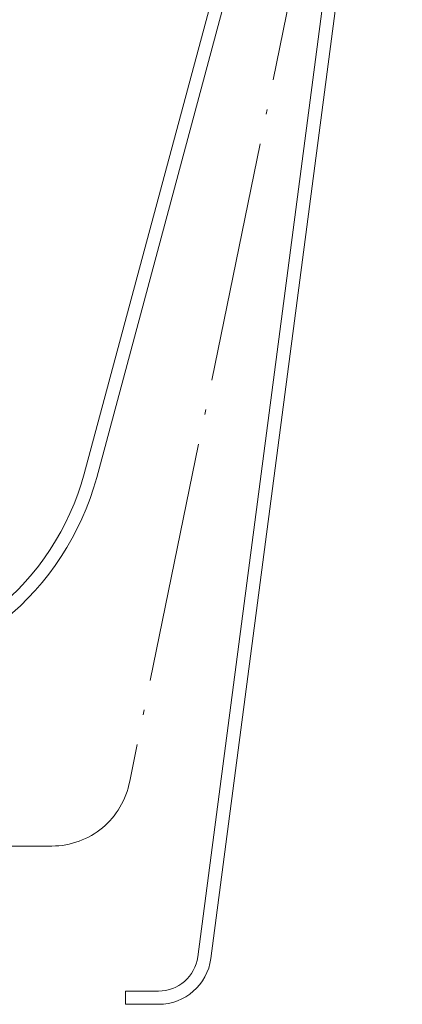
# Model space of a CAD drawing. Units: millimetres. Extents: x -1573 to 2064, y -1467 to 812.
# Drawn here: x 1225 to 1370, y -987 to -614 of the extents above; entities that cross this region are included whole.
import ezdxf

# ---------------------------------------------------------------- set-up
doc = ezdxf.new("R2010")
doc.units = ezdxf.units.MM
doc.header["$LTSCALE"] = 15
doc.linetypes.add('ISO-04 一点長鎖線', pattern=[7.747, 6.095999999999999, -0.7620000000000007, 0.1270000000000001, -0.7620000000000007])
doc.layers.add('0.03', color=7, linetype='Continuous')
doc.layers.add('0.15', color=7, linetype='Continuous')

msp = doc.modelspace()

# ---------------------------------------------------------------- linework, layer by layer
at = {"layer": '0.03', "color": 0, "linetype": 'ISO-04 一点長鎖線', "lineweight": 0, "flags": 128}
msp.add_lwpolyline([(1085.704646632999, -927.3357675591719), (1237.402845120415, -927.3357675591719, 0.3615761638261667), (1266.90193504974, -902.795043458184), (1352.908431032865, -482.3343135648788), (1341.40019546538, -482.3343135648797)], format="xyb", dxfattribs=at)
at = {"layer": '0.15', "color": 0, "linetype": 'Continuous', "lineweight": 0}
for p, q in [((1350.344382034122, -411.7903961960369), (1249.592720401504, -786.2406583349916)), ((1354.827015610753, -414.0053445515659), (1254.419718487044, -787.5445331304331)), ((1292.730182325324, -969.3430820049002), (1365.319715485881, -415.7182287258656)), ((1297.685144477351, -970.0126714849653), (1370.27860457216, -416.35808732751)), ((1265.344382034122, -982.3343135648797), (1277.865295869154, -982.3343135648797)), ((1265.344382034122, -987.3343135648797), (1265.344382034122, -982.3343135648797)), ((1277.865295869154, -987.3343135648797), (1265.344382034122, -987.3343135648797))]:
    msp.add_line(p, q, dxfattribs=at)
for centre, radius, start, end in [((1153.052758690568, -760.1631624266488), 100.0000000000045, 273.5435726287963, 344.8839495660679), ((1153.052758690568, -760.1631624266488), 105.0000000000002, 273.5435726287918, 344.8839495660677), ((1277.865295869154, -967.3343135648797), 15, 270, 352.3039482778198), ((1277.865295869154, -967.3343135648797), 20, 270, 352.3039482778159)]:
    msp.add_arc(centre, radius, start, end, dxfattribs=at)

doc.saveas('drawing.dxf')
